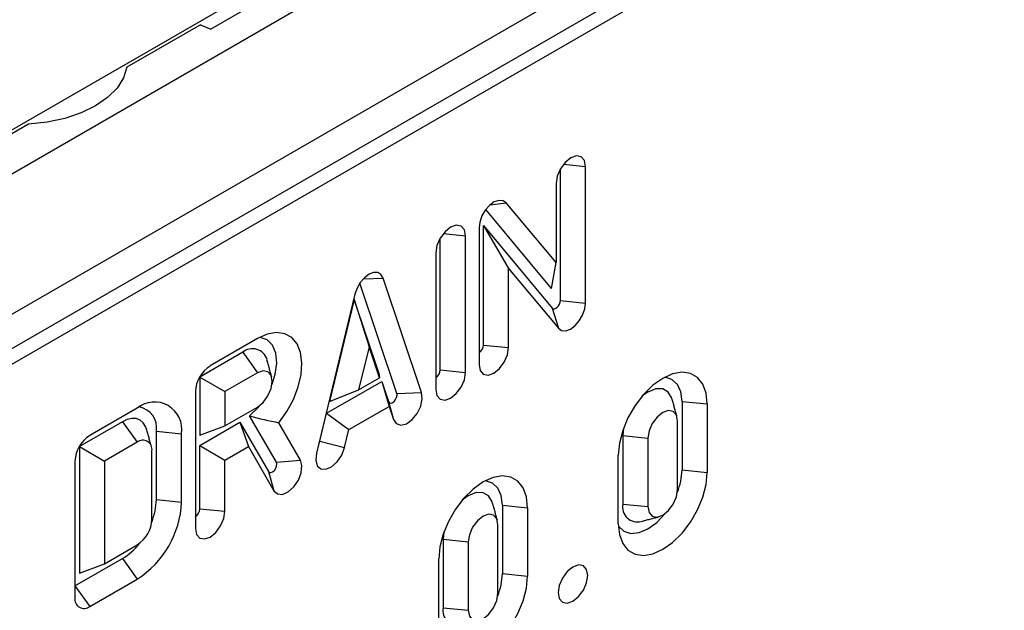
# Model space of a CAD drawing. Units: millimetres. Extents: x 4218 to 7727, y 906 to 3678.
# Drawn here: x 4605 to 4731, y 1898 to 1973 of the extents above; entities that cross this region are included whole.
import ezdxf

# ---------------------------------------------------------------- set-up
doc = ezdxf.new("R2010")
doc.units = ezdxf.units.MM
doc.layers.get('0').update_dxf_attribs({"color": 10})
doc.layers.add('ACO 07', color=10, linetype='Continuous')

# ---------------------------------------------------------------- blocks, each defined once
blk = doc.blocks.new('130076 - 4')
for p, q in [((554.87, 381.42), (202.02, 177.73)), ((201.53, 154.74), (562.15, 362.93)), ((203.79, 157.93), (556.63, 361.62)), ((207.68, 164.25), (549.21, 361.42)), ((243.09, 206.7), (504.67, 357.71)), ((282.16, 227.58), (272.64, 222.09)), ((271.39, 222.59), (262.62, 217.53)), ((271.39, 222.59), (272.64, 222.09)), ((250.88, 210.75), (242.04, 205.65)), ((314.75, 205.97), (317.37, 205.7)), ((317.37, 189.37), (317.37, 205.7)), ((314.37, 189.67), (314.37, 205.42)), ((313.84, 203.66), (313.84, 194.21)), ((305.97, 201.1), (307.9, 201.34)), ((313.84, 194.21), (307.9, 201.34)), ((313.31, 191.13), (305.46, 200.54)), ((305.18, 198.63), (313.39, 188.78)), ((305.18, 184.37), (305.18, 198.63)), ((305.18, 198.63), (308.18, 193.51)), ((300.41, 197.69), (303.03, 197.42)), ((304.65, 198.35), (304.65, 182.02)), ((300.03, 181.39), (300.03, 197.14)), ((303.03, 181.09), (303.03, 197.42)), ((299.5, 195.38), (299.5, 179.05)), ((313.31, 191.13), (313.84, 194.21)), ((308.18, 184.06), (308.18, 193.51)), ((308.18, 193.51), (314.12, 186.38)), ((294.85, 178.6), (290.43, 191.75)), ((290.87, 192.29), (293.2, 192.37)), ((297.8, 178.7), (293.2, 192.37)), ((289.84, 190.43), (285.24, 171.45)), ((289.75, 189.81), (286.8, 177.64)), ((292.7, 181.04), (289.75, 189.81)), ((289.75, 189.81), (291.52, 184.17)), ((314.37, 189.67), (317.37, 189.37)), ((313.39, 188.78), (314.12, 186.38)), ((278.22, 185.13), (272.56, 181.87)), ((276.45, 183.5), (271.32, 180.54)), ((276.45, 183.5), (278.21, 181.05)), ((291.52, 184.17), (290.27, 179.03)), ((292.76, 180.47), (291.52, 184.17)), ((305.18, 184.37), (308.18, 184.06)), ((278.21, 181.05), (274.33, 178.81)), ((292.7, 181.04), (292.76, 180.47)), ((300.03, 181.39), (303.03, 181.09)), ((271.32, 180.54), (271.32, 173.6)), ((271.32, 180.54), (274.33, 178.81)), ((286.46, 176.22), (293.04, 180.02)), ((290.27, 179.03), (292.76, 180.47)), ((293.04, 180.02), (293.84, 177.64)), ((293.04, 180.02), (293.91, 177.05)), ((270.79, 178.81), (270.79, 162.48)), ((274.33, 178.81), (274.33, 174.72)), ((286.8, 177.64), (290.27, 179.03)), ((294.85, 178.6), (297.8, 178.7)), ((293.84, 177.64), (294.43, 175.49)), ((328.88, 177.64), (331.88, 177.33)), ((328.88, 177.64), (328.88, 169.47)), ((263.85, 176.84), (258.19, 173.57)), ((274.33, 174.72), (278.21, 176.97)), ((289.13, 174.29), (293.91, 177.05)), ((293.91, 177.05), (294.43, 175.49)), ((331.88, 177.33), (331.88, 169.16)), ((262.08, 175.21), (256.95, 172.25)), ((262.08, 175.21), (263.84, 172.76)), ((271.32, 172.38), (276.12, 175.15)), ((276.12, 175.15), (279.51, 169.28)), ((276.12, 175.15), (277.12, 172.26)), ((280.46, 170.37), (277.26, 175.9)), ((285.66, 172.91), (286.46, 176.22)), ((286.46, 176.22), (289.13, 174.29)), ((328.35, 167.12), (328.35, 175.29)), ((266.14, 174.08), (266.14, 174.08)), ((266.14, 165.92), (266.14, 174.08)), ((266.14, 174.08), (269.15, 173.78)), ((266.14, 174.08), (269.15, 173.78)), ((271.32, 173.6), (274.33, 174.72)), ((283.33, 170.63), (280.75, 175.1)), ((288.6, 172.13), (289.13, 174.29)), ((321.89, 174.43), (321.8, 173.55)), ((269.15, 165.62), (269.15, 173.78)), ((269.15, 173.78), (269.15, 173.78)), ((285.66, 172.91), (288.6, 172.13)), ((321.8, 173.55), (321.8, 165.39)), ((321.8, 173.55), (324.81, 173.25)), ((324.81, 173.25), (324.81, 165.08)), ((256.95, 172.25), (256.95, 157.14)), ((256.95, 172.25), (259.96, 170.51)), ((263.84, 172.76), (259.96, 170.51)), ((265.61, 163.57), (265.61, 171.73)), ((271.32, 164.82), (271.32, 172.38)), ((271.32, 172.38), (274.33, 170.64)), ((274.33, 170.64), (277.12, 172.26)), ((277.12, 172.26), (280.17, 166.98)), ((256.42, 170.51), (256.42, 154.18)), ((259.96, 170.51), (259.96, 158.26)), ((274.33, 164.52), (274.33, 170.64)), ((280.46, 170.37), (283.33, 170.63)), ((321.27, 163.04), (321.27, 171.21)), ((279.51, 169.28), (280.17, 166.98)), ((328.88, 169.47), (331.88, 169.16)), ((266.14, 165.92), (269.15, 165.62)), ((271.32, 164.82), (274.33, 164.52)), ((307.44, 165.26), (310.44, 164.95)), ((307.44, 165.26), (307.44, 157.09)), ((310.44, 164.95), (310.44, 156.79)), ((321.8, 165.39), (324.81, 165.08)), ((306.91, 154.75), (306.91, 162.91)), ((300.45, 162.05), (300.37, 161.18)), ((300.37, 161.18), (300.37, 153.01)), ((300.37, 161.18), (303.37, 160.87)), ((259.96, 158.26), (263.85, 160.51)), ((303.37, 160.87), (303.37, 152.71)), ((256.42, 155.61), (262.08, 158.88)), ((262.08, 158.88), (263.85, 156.43)), ((299.84, 150.67), (299.84, 158.83)), ((256.95, 157.14), (259.96, 158.26)), ((258.19, 153.16), (263.85, 156.43)), ((307.44, 157.09), (310.44, 156.79)), ((256.42, 155.61), (258.19, 153.16)), ((300.37, 153.01), (303.37, 152.71))]:
    blk.add_line(p, q)
at = {"flags": 128}
for points in [[(262.62, 217.53), (262.22, 216.25), (261.45, 215.03), (260.32, 213.91), (258.87, 212.92), (257.15, 212.08), (255.2, 211.43), (253.09, 210.98), (250.88, 210.75)], [(317.37, 205.7), (317.24, 206.4), (316.86, 206.84), (316.28, 206.96), (315.61, 206.72), (314.93, 206.17), (314.36, 205.4), (313.97, 204.52), (313.84, 203.66)], [(307.9, 201.34), (307.52, 201.6), (307.03, 201.64), (306.47, 201.45), (305.91, 201.04), (305.4, 200.46), (305, 199.78), (304.74, 199.05), (304.65, 198.35)], [(303.03, 197.42), (302.9, 198.12), (302.51, 198.56), (301.94, 198.68), (301.26, 198.44), (300.59, 197.89), (300.01, 197.12), (299.63, 196.24), (299.5, 195.38)], [(293.2, 192.37), (292.95, 192.8), (292.56, 193.02), (292.06, 193.03), (291.52, 192.81), (290.97, 192.4), (290.48, 191.82), (290.09, 191.15), (289.84, 190.43)], [(313.39, 188.78), (313.51, 188.7), (313.66, 188.69), (313.82, 188.75), (313.99, 188.87), (314.14, 189.04), (314.26, 189.25), (314.34, 189.47), (314.37, 189.67)], [(314.12, 186.38), (314.5, 186.12), (315, 186.08), (315.55, 186.27), (316.11, 186.68), (316.62, 187.26), (317.02, 187.94), (317.28, 188.67), (317.37, 189.37)], [(280.75, 175.1), (281.71, 176.42), (282.49, 177.87), (283.07, 179.37), (283.42, 180.85), (283.51, 182.25), (283.35, 183.48), (282.94, 184.51), (282.3, 185.26), (281.47, 185.72), (280.47, 185.85), (279.37, 185.65), (278.22, 185.13)], [(279.96, 179.69), (280.33, 180.89), (280.51, 182.22), (280.4, 183.4), (280.01, 184.34), (279.36, 184.98), (278.52, 185.26), (278.46, 185.27)], [(304.65, 182.02), (304.78, 181.32), (305.16, 180.88), (305.74, 180.76), (306.41, 181), (307.09, 181.55), (307.66, 182.32), (308.05, 183.2), (308.18, 184.06)], [(278.21, 176.97), (278.89, 177.51), (279.46, 178.29), (279.84, 179.17), (279.98, 180.03), (279.84, 180.73), (279.46, 181.17), (278.89, 181.28), (278.21, 181.05)], [(299.5, 179.05), (299.63, 178.34), (300.01, 177.9), (300.59, 177.79), (301.26, 178.03), (301.94, 178.57), (302.51, 179.35), (302.9, 180.23), (303.03, 181.09)], [(331.88, 177.33), (331.75, 178.62), (331.36, 179.68), (330.72, 180.48), (329.88, 180.96), (328.88, 181.11), (327.76, 180.92), (326.58, 180.39), (325.4, 179.56), (324.28, 178.46), (323.27, 177.15), (322.43, 175.69), (321.8, 174.17), (321.41, 172.65), (321.27, 171.21)], [(328.88, 177.64), (328.74, 178.77), (328.33, 179.67), (327.68, 180.27), (326.84, 180.53), (326.83, 180.53)], [(294.43, 175.49), (294.77, 174.99), (295.31, 174.81), (295.98, 174.98), (296.66, 175.47), (297.26, 176.21), (297.69, 177.08), (297.88, 177.95), (297.8, 178.7)], [(327.71, 177.88), (327.67, 178.01), (327.24, 178.73), (326.58, 179.12), (325.74, 179.13), (324.81, 178.76), (324.1, 178.25)], [(293.84, 177.64), (293.94, 177.49), (294.11, 177.43), (294.3, 177.48), (294.51, 177.63), (294.69, 177.85), (294.82, 178.11), (294.87, 178.37), (294.85, 178.6)], [(277.26, 175.9), (278.28, 176.91), (278.49, 177.15)], [(328.35, 175.29), (328.21, 175.99), (327.83, 176.43), (327.25, 176.54), (326.58, 176.31), (325.9, 175.76), (325.33, 174.99), (324.94, 174.11), (324.81, 173.25)], [(264.97, 174.32), (264.85, 174.66), (264.57, 175.1), (264.2, 175.41), (263.74, 175.58), (263.23, 175.6), (262.66, 175.48), (262.08, 175.21)], [(285.51, 172.56), (285.56, 172.64), (285.66, 172.91)], [(285.24, 171.45), (285.16, 170.61), (285.35, 169.95), (285.77, 169.57), (286.38, 169.53), (287.06, 169.83), (287.72, 170.43), (288.27, 171.24), (288.6, 172.13)], [(280.17, 166.98), (280.59, 166.59), (281.19, 166.54), (281.88, 166.84), (282.54, 167.43), (283.09, 168.24), (283.43, 169.13), (283.51, 169.97), (283.33, 170.63)], [(279.51, 169.28), (279.63, 169.16), (279.81, 169.15), (280.02, 169.23), (280.22, 169.41), (280.38, 169.65), (280.48, 169.92), (280.51, 170.17), (280.46, 170.37)], [(310.44, 164.95), (310.31, 166.24), (309.92, 167.31), (309.29, 168.1), (308.45, 168.59), (307.44, 168.74), (306.32, 168.54), (305.14, 168.02), (303.96, 167.18), (302.84, 166.08), (301.83, 164.77), (300.99, 163.32), (300.36, 161.79), (299.97, 160.27), (299.84, 158.83)], [(307.44, 165.26), (307.3, 166.39), (306.89, 167.29), (306.25, 167.89), (305.41, 168.15), (305.39, 168.15)], [(321.27, 163.04), (321.41, 161.75), (321.8, 160.69), (322.43, 159.89), (323.27, 159.41), (324.28, 159.26), (325.4, 159.45), (326.58, 159.98), (327.76, 160.81), (328.88, 161.91), (329.88, 163.22), (330.72, 164.68), (331.36, 166.2), (331.75, 167.72), (331.88, 169.16)], [(324.81, 165.08), (324.94, 164.38), (325.33, 163.94), (325.9, 163.83), (326.58, 164.06), (327.25, 164.61), (327.83, 165.38), (328.21, 166.26), (328.35, 167.12)], [(306.27, 165.5), (306.23, 165.64), (305.8, 166.36), (305.14, 166.74), (304.3, 166.75), (303.37, 166.38), (302.66, 165.87)], [(270.79, 162.48), (270.92, 161.77), (271.31, 161.33), (271.88, 161.22), (272.56, 161.45), (273.23, 162), (273.81, 162.77), (274.19, 163.66), (274.33, 164.52)], [(306.91, 162.91), (306.77, 163.62), (306.39, 164.06), (305.82, 164.17), (305.14, 163.93), (304.46, 163.39), (303.89, 162.61), (303.51, 161.73), (303.37, 160.87)], [(321.28, 162.76), (321.29, 162.74), (321.94, 162.14), (322.78, 161.88), (323.76, 161.98), (324.81, 162.43), (325.86, 163.2), (326.84, 164.23), (326.86, 164.25)], [(315.86, 157.87), (315.18, 157.33), (314.61, 156.55), (314.23, 155.67), (314.09, 154.81), (314.23, 154.11), (314.61, 153.67), (315.18, 153.56), (315.86, 153.79), (316.54, 154.34), (317.11, 155.11), (317.49, 155.99), (317.63, 156.85), (317.49, 157.56), (317.11, 158), (316.54, 158.11), (315.86, 157.87)], [(299.84, 150.67), (299.97, 149.38), (300.36, 148.31), (300.99, 147.51), (301.83, 147.03), (302.84, 146.88), (303.96, 147.07), (305.14, 147.6), (306.32, 148.44), (307.44, 149.54), (308.45, 150.85), (309.29, 152.3), (309.92, 153.83), (310.31, 155.35), (310.44, 156.79)], [(303.37, 152.71), (303.51, 152), (303.89, 151.56), (304.46, 151.45), (305.14, 151.69), (305.82, 152.23), (306.39, 153), (306.77, 153.89), (306.91, 154.75)]]:
    blk.add_lwpolyline(points, dxfattribs=at)
for centre, radius, start, end in [((277.61, 182.12), 1.81, 16.0883, 130.0282), ((304.03, 184.42), 1.15, 302.6056, 357.3944), ((274.63, 178.63), 3.84, 122.6051, 177.3949), ((298.88, 181.45), 1.15, 302.606, 357.3943), ((265.91, 174.3), 3.27, 350.8403, 129.0588), ((263.65, 174.49), 2.52, 350.6384, 80.0614), ((260.26, 170.34), 3.84, 122.6054, 177.3944), ((264.53, 171.91), 1.09, 350.8314, 128.9449), ((321.07, 169.68), 7.81, 338.2762, 358.4535), ((258.57, 166.08), 7.57, 337.956, 358.8215), ((257.64, 166.13), 11.52, 302.6021, 357.4376), ((270.17, 164.87), 1.15, 302.6057, 357.3949), ((323.57, 165.06), 1.8, 169.3408, 284.4323), ((261.78, 163.75), 3.84, 302.6062, 357.3845), ((258.15, 165.36), 7.58, 301.2309, 322.0439), ((299.63, 157.31), 7.81, 338.2762, 358.4535), ((257.5, 154.01), 1.09, 170.7863, 309.2036), ((302.13, 152.68), 1.8, 169.3408, 284.4323)]:
    blk.add_arc(centre, radius, start, end)
for points, degree in [([(279.91, 180.53), (279.34, 182.62)], 1), ([(328.28, 175.79), (327.71, 177.88)], 1), ([(277.26, 175.9), (278.4, 175.59), (279.57, 175.33), (280.75, 175.1)], 3), ([(265.55, 172.23), (264.97, 174.32)], 1), ([(306.85, 163.42), (306.27, 165.5)], 1), ([(324.02, 163.32), (326.11, 163.86)], 1)]:
    blk.add_open_spline(points, degree=degree)

msp = doc.modelspace()

# ---------------------------------------------------------------- block references
at = {"layer": 'ACO 07', "xscale": 1.070133942668244, "yscale": 1.070133942668244, "zscale": 1.070133942668244}
msp.add_blockref('130076 - 4', (4337.51, 1734.242), dxfattribs=at)

doc.saveas('drawing.dxf')
